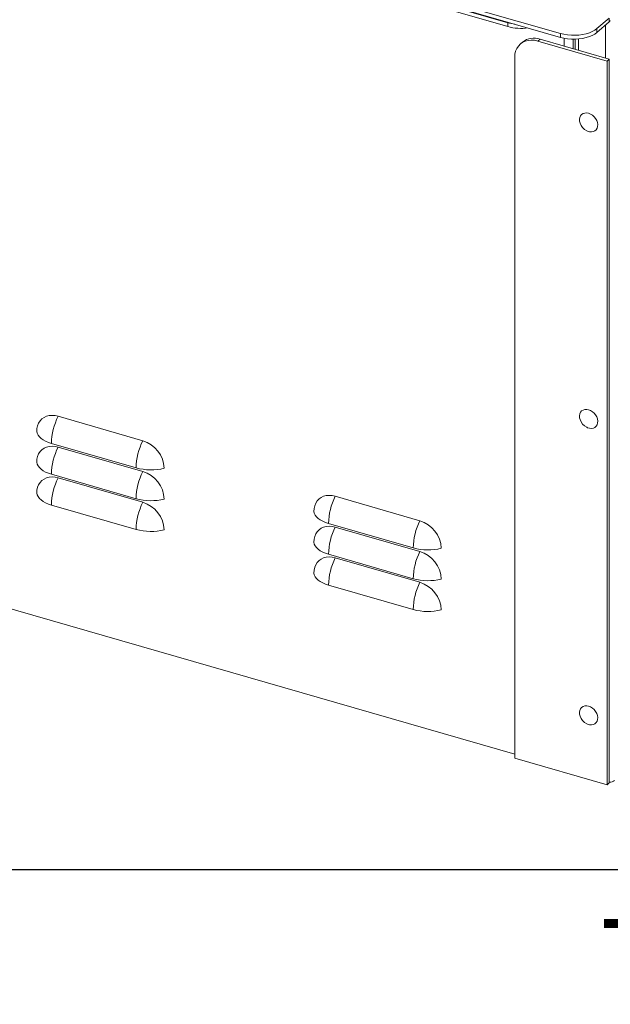
# Model space of a CAD drawing. Units: inches. Extents: x 0.1 to 16.9, y 0 to 10.9.
# Drawn here: x 2.2 to 3.2, y 0 to 1.7 of the extents above; entities that cross this region are included whole.
import ezdxf

# ---------------------------------------------------------------- set-up
doc = ezdxf.new("R2010")
doc.units = ezdxf.units.IN
doc.header["$MEASUREMENT"] = 0
doc.layers.add('SLD-0', color=7, linetype='Continuous')
doc.styles.add('SLDTEXTSTYLE2', font='TXT', dxfattribs={"width": 0.525})

msp = doc.modelspace()

# ---------------------------------------------------------------- linework, layer by layer
at = {"color": 7, "linetype": 'Continuous', "lineweight": 15}
for p, q in [((3.1503443, 1.7190223), (0.4372491, 2.5022254)), ((3.1503443, 1.7122565), (0.4372491, 2.4954596)), ((3.0575759, 1.7379088), (2.594117, 1.8716978)), ((3.0575759, 1.7311429), (2.594117, 1.864932)), ((3.0575759, 1.7311429), (3.0575759, 1.7379088)), ((3.2358611, 1.746207), (3.2143767, 1.727601)), ((3.2358611, 1.7394412), (3.2143767, 1.7208352)), ((3.2358611, 1.746207), (3.2358611, 1.7394412)), ((3.1503443, 1.7122565), (3.1503443, 1.7190223)), ((3.2143767, 1.727601), (3.2143767, 1.7208352)), ((3.0835296, 1.7039932), (3.0796233, 1.7006103)), ((3.1142165, 1.709154), (3.1103102, 1.7057711)), ((3.1103102, 1.7057711), (3.2320951, 1.6706149)), ((3.1142165, 1.709154), (3.2360013, 1.6739978)), ((3.1760153, 1.7091431), (3.1760153, 1.6913142)), ((3.0697153, 0.445515), (3.0697153, 1.6768949)), ((3.2360013, 1.6739978), (3.2320951, 1.6706149)), ((3.2320951, 1.6706149), (3.2320951, 0.39864)), ((3.2360013, 1.6739978), (3.2360013, 0.402023)), ((0.6311593, 1.1562314), (3.0697153, 0.4522809)), ((2.2670588, 1.0464179), (2.4159069, 1.0034491)), ((2.25534, 0.9985986), (2.4041881, 0.9556299)), ((2.2670588, 0.9922913), (2.4159069, 0.9493226)), ((2.25534, 0.9444721), (2.4041881, 0.9015033)), ((2.2670588, 0.9381647), (2.4159069, 0.895196)), ((2.7541981, 0.9057929), (2.9030462, 0.8628241)), ((2.25534, 0.8903455), (2.4041881, 0.8473767)), ((2.7424793, 0.8579736), (2.8913274, 0.8150049)), ((2.7541981, 0.8516663), (2.9030462, 0.8086976)), ((2.7424793, 0.8038471), (2.8913274, 0.7608783)), ((2.7541981, 0.7975397), (2.9030462, 0.754571)), ((2.7424793, 0.7497205), (2.8913274, 0.7067517)), ((3.2320951, 0.39864), (3.0697153, 0.445515)), ((3.2360013, 0.402023), (3.2320951, 0.39864))]:
    msp.add_line(p, q, dxfattribs=at)
at = {"color": 8, "linetype": 'Continuous', "lineweight": 15}
for p, q in [((3.2292355, 1.7337033), (3.2292355, 1.6759509)), ((3.1567646, 1.6968715), (3.1567646, 1.7107154)), ((3.1727727, 1.6922503), (3.1727727, 1.7091219)), ((3.1818747, 1.7094684), (3.1818747, 1.6896228))]:
    msp.add_line(p, q, dxfattribs=at)
at = {"color": 7, "linetype": 'Continuous', "lineweight": 15, "flags": 128}
for points in [[(3.1503443, 1.7190223), (3.1563601, 1.7175611), (3.1627306, 1.7165429), (3.169326, 1.7159884), (3.1760122, 1.7159088), (3.1826529, 1.7163058), (3.1891131, 1.7171713), (3.1952611, 1.7184877), (3.2009719, 1.7202281), (3.2061292, 1.7223573), (3.210628, 1.7248317), (3.2143767, 1.727601)], [(3.2143767, 1.7208352), (3.210628, 1.7180658), (3.2061292, 1.7155914), (3.2009719, 1.7134623), (3.1952611, 1.7117219), (3.1891131, 1.7104055), (3.1826529, 1.70954), (3.1760122, 1.709143), (3.169326, 1.7092226), (3.1627306, 1.7097771), (3.1563601, 1.7107953), (3.1503443, 1.7122565)], [(3.1103102, 1.7057711), (3.104533, 1.7070257), (3.0988733, 1.7074283), (3.0934465, 1.7069708), (3.088363, 1.7056624), (3.0837262, 1.7035299), (3.0796306, 1.7006166), (3.0761596, 1.6969819), (3.0733838, 1.6926997), (3.0713597, 1.6878571), (3.0701285, 1.6825529), (3.0697153, 1.6768949)], [(3.1845997, 1.5615254), (3.1838319, 1.5646722), (3.1836437, 1.5681976), (3.1842061, 1.5714656), (3.1854927, 1.5743235), (3.1874435, 1.5766375), (3.1899672, 1.5782995), (3.1929458, 1.5792318), (3.19624, 1.5793908), (3.1996957, 1.5787691)], [(3.1996957, 1.5787691), (3.2031515, 1.5773956), (3.2064457, 1.5753347), (3.2094243, 1.5726827), (3.2119479, 1.5695637), (3.2138987, 1.5661234), (3.2151854, 1.5625227), (3.2157478, 1.55893), (3.2155596, 1.5555132), (3.2146296, 1.5524322), (3.2130013, 1.5498311), (3.2107509, 1.5478313), (3.2079836, 1.5465265), (3.2048287, 1.5459776), (3.2014338, 1.5462104), (3.1979577, 1.5472138), (3.1963831, 1.5479192)], [(3.1845997, 1.040557), (3.1838319, 1.0437038), (3.1836437, 1.0472292), (3.1842061, 1.0504972), (3.1854927, 1.0533551), (3.1874435, 1.0556691), (3.1899672, 1.0573311), (3.1929458, 1.0582634), (3.19624, 1.0584224), (3.1996957, 1.0578007)], [(3.1996957, 1.0578007), (3.2031515, 1.0564272), (3.2064457, 1.0543663), (3.2094243, 1.0517143), (3.2119479, 1.0485953), (3.2138987, 1.045155), (3.2151854, 1.0415543), (3.2157478, 1.0379616), (3.2155596, 1.0345448), (3.2146296, 1.0314638), (3.2130013, 1.0288626), (3.2107509, 1.0268629), (3.2079836, 1.0255581), (3.2048287, 1.0250092), (3.2014338, 1.025242), (3.1979577, 1.0262454), (3.1963831, 1.0269508)], [(2.2293883, 1.0196219), (2.2297717, 1.0248723), (2.2309142, 1.0297944), (2.2327925, 1.0342881), (2.2353683, 1.0382618), (2.2385893, 1.0416347), (2.2423898, 1.0443382), (2.2466926, 1.046317), (2.2514099, 1.0475311), (2.2564458, 1.0479557), (2.2616977, 1.0475821), (2.2670588, 1.0464179)], [(2.25534, 0.9985986), (2.2499797, 1.0003753), (2.2450982, 1.0024686), (2.2407699, 1.0048468), (2.2370607, 1.0074736), (2.2340273, 1.0103089), (2.2317158, 1.0133096), (2.2301616, 1.0164297), (2.2293883, 1.0196219)], [(2.2293883, 0.9654953), (2.2297717, 0.9707457), (2.2309142, 0.9756678), (2.2327925, 0.9801615), (2.2353683, 0.9841353), (2.2385893, 0.9875082), (2.2423898, 0.9902116), (2.2466926, 0.9921905), (2.2514099, 0.9934045), (2.2564458, 0.9938291), (2.2616977, 0.9934555), (2.2670588, 0.9922913)], [(2.25534, 0.9444721), (2.2499797, 0.9462487), (2.2450982, 0.948342), (2.2407699, 0.9507202), (2.2370607, 0.953347), (2.2340273, 0.9561823), (2.2317158, 0.959183), (2.2301616, 0.9623032), (2.2293883, 0.9654953)], [(2.2293883, 0.9113687), (2.2297717, 0.9166191), (2.2309142, 0.9215413), (2.2327925, 0.9260349), (2.2353683, 0.9300087), (2.2385893, 0.9333816), (2.2423898, 0.936085), (2.2466926, 0.9380639), (2.2514099, 0.939278), (2.2564458, 0.9397025), (2.2616977, 0.9393289), (2.2670588, 0.9381647)], [(2.25534, 0.8903455), (2.2499797, 0.8921221), (2.2450982, 0.8942154), (2.2407699, 0.8965936), (2.2370607, 0.8992204), (2.2340273, 0.9020558), (2.2317158, 0.9050564), (2.2301616, 0.9081766), (2.2293883, 0.9113687)], [(2.7165275, 0.8789969), (2.716911, 0.8842473), (2.7180535, 0.8891694), (2.7199318, 0.8936631), (2.7225076, 0.8976368), (2.7257286, 0.9010097), (2.7295291, 0.9037132), (2.7338318, 0.905692), (2.7385492, 0.9069061), (2.743585, 0.9073307), (2.748837, 0.9069571), (2.7541981, 0.9057929)], [(2.7424793, 0.8579736), (2.737119, 0.8597503), (2.7322375, 0.8618436), (2.7279092, 0.8642218), (2.7242, 0.8668486), (2.7211666, 0.8696839), (2.7188551, 0.8726846), (2.7173009, 0.8758047), (2.7165275, 0.8789969)], [(2.7165275, 0.8248703), (2.716911, 0.8301207), (2.7180535, 0.8350428), (2.7199318, 0.8395365), (2.7225076, 0.8435103), (2.7257286, 0.8468832), (2.7295291, 0.8495866), (2.7338318, 0.8515655), (2.7385492, 0.8527795), (2.743585, 0.8532041), (2.748837, 0.8528305), (2.7541981, 0.8516663)], [(2.7424793, 0.8038471), (2.737119, 0.8056237), (2.7322375, 0.807717), (2.7279092, 0.8100952), (2.7242, 0.812722), (2.7211666, 0.8155573), (2.7188551, 0.818558), (2.7173009, 0.8216782), (2.7165275, 0.8248703)], [(2.7165275, 0.7707437), (2.716911, 0.7759941), (2.7180535, 0.7809163), (2.7199318, 0.7854099), (2.7225076, 0.7893837), (2.7257286, 0.7927566), (2.7295291, 0.79546), (2.7338318, 0.7974389), (2.7385492, 0.798653), (2.743585, 0.7990775), (2.748837, 0.7987039), (2.7541981, 0.7975397)], [(2.7424793, 0.7497205), (2.737119, 0.7514971), (2.7322375, 0.7535904), (2.7279092, 0.7559686), (2.7242, 0.7585954), (2.7211666, 0.7614308), (2.7188551, 0.7644314), (2.7173009, 0.7675516), (2.7165275, 0.7707437)], [(3.1845997, 0.5195886), (3.1838319, 0.5227354), (3.1836437, 0.5262608), (3.1842061, 0.5295288), (3.1854927, 0.5323866), (3.1874435, 0.5347007), (3.1899672, 0.5363627), (3.1929458, 0.537295), (3.19624, 0.537454), (3.1996957, 0.5368322)], [(3.1996957, 0.5368322), (3.2031515, 0.5354588), (3.2064457, 0.5333979), (3.2094243, 0.5307459), (3.2119479, 0.5276269), (3.2138987, 0.5241865), (3.2151854, 0.5205859), (3.2157478, 0.5169931), (3.2155596, 0.5135764), (3.2146296, 0.5104954), (3.2130013, 0.5078942), (3.2107509, 0.5058945), (3.2079836, 0.5045897), (3.2048287, 0.5040408), (3.2014338, 0.5042736), (3.1979577, 0.505277), (3.1963831, 0.5059824)]]:
    msp.add_lwpolyline(points, dxfattribs=at)
at = {"color": 7, "linetype": 'Continuous', "lineweight": 15}
for centre, radius, start, end in [((3.0795894, 1.8156952), 0.0808414, 254.1984989, 263.2934869), ((3.0810684, 1.8166912), 0.0887153, 254.6444445, 277.7729057), ((3.2281046, 1.7480849), 0.0116137, 311.9033563, 326.7254376), ((3.1036031, 1.6784478), 0.0324887, 70.9326599, 128.1601271), ((3.2068547, 1.5688933), 0.0234429, 198.3180613, 243.468728), ((2.367566, 0.9964417), 0.1122467, 153.561611, 178.8989272), ((3.2068547, 1.0479249), 0.0234429, 198.3180613, 243.468728), ((2.367566, 0.9423151), 0.1122467, 153.561611, 178.8989272), ((2.5164141, 0.9534729), 0.1122467, 153.561611, 178.8989272), ((2.4002656, 0.9524232), 0.0533694, 2.6643985, 72.9578665), ((2.4302859, 1.050745), 0.0986305, 254.656751, 283.659379), ((2.367566, 0.8881885), 0.1122467, 153.561611, 178.8989272), ((2.5164141, 0.8993464), 0.1122467, 153.561611, 178.8989272), ((2.4002656, 0.8982966), 0.0533694, 2.6643985, 72.9578665), ((2.4302859, 0.9966184), 0.0986305, 254.656751, 283.659379), ((2.8547053, 0.8558167), 0.1122467, 153.561611, 178.8989272), ((2.5164141, 0.8452198), 0.1122467, 153.561611, 178.8989272), ((2.4002656, 0.84417), 0.0533694, 2.6643985, 72.9578665), ((2.8547053, 0.8016901), 0.1122467, 153.561611, 178.8989272), ((3.0035534, 0.8128479), 0.1122467, 153.561611, 178.8989272), ((2.8874049, 0.8117982), 0.0533694, 2.6643985, 72.9578665), ((2.4302859, 0.9424918), 0.0986305, 254.656751, 283.659379), ((2.9174252, 0.91012), 0.0986305, 254.656751, 283.659379), ((2.8547053, 0.7475635), 0.1122467, 153.561611, 178.8989272), ((3.0035534, 0.7587214), 0.1122467, 153.561611, 178.8989272), ((2.8874049, 0.7576716), 0.0533694, 2.6643985, 72.9578665), ((2.9174252, 0.8559934), 0.0986305, 254.656751, 283.659379), ((3.0035534, 0.7045948), 0.1122467, 153.561611, 178.8989272), ((2.8874049, 0.703545), 0.0533694, 2.6643985, 72.9578665), ((2.9174252, 0.8018668), 0.0986305, 254.656751, 283.659379), ((3.2068547, 0.5269565), 0.0234429, 198.3180613, 243.468728), ((3.236244, 0.4185608), 0.0153541, 269.0945242, 305.8834934)]:
    msp.add_arc(centre, radius, start, end, dxfattribs=at)
at = {"layer": 'SLD-0', "color": 7, "linetype": 'Continuous'}
msp.add_line((0.2500039, 0.2500152), (16.7499885, 0.2500152), dxfattribs=at)

# ---------------------------------------------------------------- texts
at = {"layer": 'SLD-0', "color": 7, "insert": (3.2168036, 0.1629328), "char_height": 0.15, "attachment_point": 1, "style": 'SLDTEXTSTYLE2'}
msp.add_mtext('7', dxfattribs=at)

doc.saveas('drawing.dxf')
